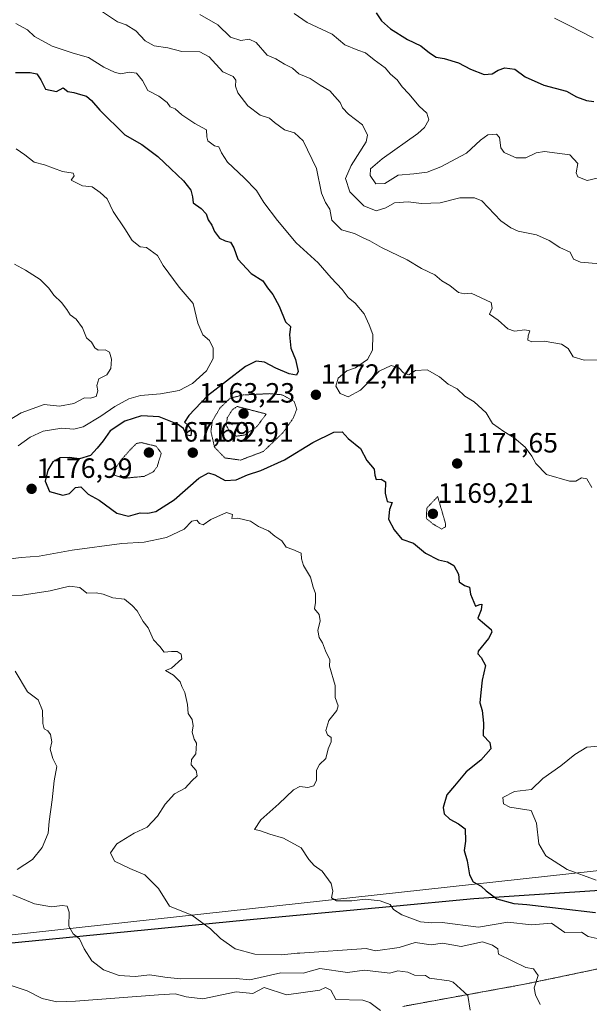
# Model space of a CAD drawing. Units: metres. Extents: x 662082 to 665512, y 4729226 to 4730413.
# Drawn here: x 663957 to 664161, y 4729487 to 4729840 of the extents above; entities that cross this region are included whole.
import ezdxf
from ezdxf.enums import TextEntityAlignment as Align

# ---------------------------------------------------------------- set-up
doc = ezdxf.new("R2010")
doc.units = ezdxf.units.M
doc.header["$MEASUREMENT"] = 0
doc.linetypes.add('TRAZOS', pattern=[0.75, 0.5, -0.25])
doc.linetypes.add('TRAZOS2', pattern=[0.375, 0.25, -0.125])
for name, color, linetype, lineweight in [('Arbolado forestal', 92, 'TRAZOS', 0), ('Arbolado forestal CxS', 92, 'Continuous', 0), ('Carátula', 7, 'Continuous', 5), ('Comarca', 2, 'Continuous', 13), ('Comarca CxS', 133, 'Continuous', 0), ('Comunidad autónoma', 142, 'Continuous', 30), ('Comunidad Autónoma CxS', 142, 'Continuous', 0), ('Curva de nivel maestra', 36, 'Continuous', 30), ('Curva de nivel normal', 36, 'Continuous', 0), ('Curva de nivel normal depresión', 36, 'TRAZOS2', 0), ('Espacio natural protegido', 2, 'Continuous', 13), ('Espacio natural protegido CxS', 2, 'Continuous', 0), ('Municipio', 9, 'Continuous', 13), ('Municipio CxS', 142, 'Continuous', 0), ('Pastizal CxS', 92, 'Continuous', 0), ('Provincia', 19, 'Continuous', 0), ('Provincia CxS', 1, 'Continuous', 0), ('Punto de cota en terreno', 7, 'Continuous', 0), ('Rótulo de punto de cota en terreno', 19, 'Continuous', 0)]:
    doc.layers.add(name, color=color, linetype=linetype, lineweight=lineweight)
doc.styles.add('Arial', font='txt', dxfattribs={"height": 0.2})

# ---------------------------------------------------------------- blocks, each defined once
blk = doc.blocks.new('5PATER')
at = {"layer": 'Carátula', "linetype": 'Continuous', "lineweight": 5}
h = blk.add_hatch(color=250, dxfattribs=at)
edge = h.paths.add_edge_path()
edge.add_ellipse((0, 0.01), major_axis=(-1.33, -1.34), ratio=0.999422, start_angle=0, end_angle=360)

msp = doc.modelspace()

# ---------------------------------------------------------------- linework, layer by layer
at = {"layer": 'Arbolado forestal', "color": 92, "linetype": 'TRAZOS', "lineweight": 0}
msp.add_polyline3d([(664094.21, 4729486.12, 1193.47), (664133.9, 4729493.34, 1186.57), (664137.87, 4729494.06, 1185.58), (664194.76, 4729505.96, 1179.12)], dxfattribs=at)
at = {"layer": 'Arbolado forestal CxS', "color": 92, "linetype": 'Continuous', "lineweight": 0}
msp.add_polyline3d([(664194.76, 4729505.96, 1179.12), (664137.87, 4729494.06, 1185.58), (664133.9, 4729493.34, 1186.57), (664094.22, 4729486.12, 1193.47)], dxfattribs=at)
at = {"layer": 'Comarca', "color": 2, "linetype": 'Continuous', "lineweight": 13}
msp.add_polyline3d([(664474.44, 4729628.86, 1135.92), (664432.56, 4729624.39, 1142.34), (664393.5, 4729619.74, 1148.93), (664346.33, 4729597.63, 1161.61), (664262.76, 4729561.41, 1173.13), (664226.6, 4729545.85, 1173.47), (664223.48, 4729544.51, 1173.39), (664206.55, 4729537.22, 1171.97), (664188.24, 4729529.34, 1171), (664161.32, 4729527.53, 1171.13), (664119.66, 4729524.72, 1175.86), (664089.46, 4729521.91, 1179.87), (664038.05, 4729517.11, 1183.25), (663943.89, 4729507.92, 1193.56)], dxfattribs=at)
at = {"layer": 'Comarca CxS', "color": 133, "linetype": 'Continuous', "lineweight": 0}
for points in [[(664474.44, 4729628.86, 1135.92), (664432.56, 4729624.39, 1142.34), (664393.5, 4729619.74, 1148.93), (664346.33, 4729597.63, 1161.61), (664262.76, 4729561.41, 1173.13), (664226.6, 4729545.85, 1173.47), (664223.48, 4729544.51, 1173.39), (664188.24, 4729529.34, 1171), (664119.66, 4729524.72, 1175.86), (664089.46, 4729521.91, 1179.87), (664038.05, 4729517.11, 1183.25), (663943.89, 4729507.92, 1193.56)], [(664474.44, 4729628.86, 1135.92), (664432.56, 4729624.39, 1142.34), (664393.5, 4729619.74, 1148.93), (664346.33, 4729597.63, 1161.61), (664262.76, 4729561.4, 1173.13), (664226.6, 4729545.85, 1173.47), (664223.48, 4729544.51, 1173.39), (664188.24, 4729529.34, 1171), (664119.66, 4729524.72, 1175.86), (664089.46, 4729521.91, 1179.87), (664038.05, 4729517.11, 1183.25), (663943.89, 4729507.92, 1193.56)]]:
    msp.add_polyline3d(points, dxfattribs=at)
at = {"layer": 'Comunidad autónoma', "color": 142, "linetype": 'Continuous', "lineweight": 30}
msp.add_polyline3d([(664474.44, 4729628.86, 1135.92), (664432.56, 4729624.39, 1142.34), (664393.5, 4729619.74, 1148.93), (664346.33, 4729597.63, 1161.61), (664262.76, 4729561.41, 1173.13), (664226.6, 4729545.85, 1173.47), (664223.48, 4729544.51, 1173.39), (664206.55, 4729537.22, 1171.97), (664188.24, 4729529.34, 1171), (664161.32, 4729527.53, 1171.13), (664119.66, 4729524.72, 1175.86), (664089.46, 4729521.91, 1179.87), (664038.05, 4729517.11, 1183.25), (663943.89, 4729507.92, 1193.56)], dxfattribs=at)
at = {"layer": 'Comunidad Autónoma CxS', "color": 142, "linetype": 'Continuous', "lineweight": 0}
msp.add_polyline3d([(664474.44, 4729628.86, 1135.92), (664432.56, 4729624.39, 1142.34), (664393.5, 4729619.74, 1148.93), (664346.33, 4729597.63, 1161.61), (664262.76, 4729561.41, 1173.13), (664226.6, 4729545.85, 1173.47), (664223.48, 4729544.51, 1173.39), (664206.55, 4729537.22, 1171.97), (664188.24, 4729529.34, 1171), (664161.32, 4729527.53, 1171.13), (664119.66, 4729524.72, 1175.86), (664089.46, 4729521.91, 1179.87), (664038.05, 4729517.11, 1183.25), (663943.89, 4729507.92, 1193.56)], dxfattribs=at)
msp.add_polyline3d([(664474.44, 4729628.86, 1135.92), (664432.56, 4729624.39, 1142.34), (664393.5, 4729619.74, 1148.93), (664346.33, 4729597.63, 1161.61), (664262.76, 4729561.41, 1173.13), (664226.6, 4729545.85, 1173.47), (664223.48, 4729544.51, 1173.39), (664206.55, 4729537.22, 1171.97), (664188.24, 4729529.34, 1171), (664161.32, 4729527.53, 1171.13), (664119.66, 4729524.72, 1175.86), (664089.46, 4729521.91, 1179.87), (664038.05, 4729517.11, 1183.25), (663943.89, 4729507.92, 1193.56)], dxfattribs=at)
at = {"layer": 'Curva de nivel maestra', "color": 36, "linetype": 'Continuous', "lineweight": 30}
for points in [[(664084.58, 4729842.96, 1150), (664086.56, 4729840.03, 1150), (664089.82, 4729837.14, 1150), (664095.9, 4729833.38, 1150), (664100.62, 4729831.1, 1150), (664103.74, 4729828.55, 1150), (664106.23, 4729827.03, 1150), (664109.09, 4729826.52, 1150), (664114.22, 4729825.01, 1150), (664118.55, 4729822.69, 1150), (664123.37, 4729820.83, 1150), (664126.31, 4729821.02, 1150), (664128.39, 4729822.38, 1150), (664130.78, 4729823.14, 1150), (664134.45, 4729822.65, 1150), (664138.15, 4729819.95, 1150), (664144.86, 4729817, 1150), (664153.01, 4729814.81, 1150), (664156.57, 4729812.75, 1150), (664160.12, 4729811.42, 1150), (664162.79, 4729811.1, 1150)], [(663955.13, 4729821.5, 1175), (663960.39, 4729821.55, 1175), (663962.76, 4729820.98, 1175), (663964.21, 4729818.82, 1175), (663965.81, 4729815.47, 1175), (663969.81, 4729814.73, 1175), (663972.26, 4729816, 1175), (663973.89, 4729814.72, 1175), (663976.06, 4729814.31, 1175), (663978.38, 4729813.58, 1175), (663980.63, 4729813.02, 1175), (663982.44, 4729811.4, 1175), (663985.33, 4729807.98, 1175), (663994.38, 4729799.08, 1175), (664000.47, 4729795.68, 1175), (664006.25, 4729791.37, 1175), (664010.83, 4729786.85, 1175), (664015.42, 4729782.54, 1175), (664018.1, 4729779.18, 1175), (664018.61, 4729776.84, 1175), (664018.9, 4729774.65, 1175), (664021.75, 4729772.67, 1175), (664023.52, 4729770.76, 1175), (664024.24, 4729768.59, 1175), (664025.58, 4729766.71, 1175), (664026.62, 4729764.35, 1175), (664028.38, 4729761.98, 1175), (664030.4, 4729760.99, 1175), (664032.34, 4729760.61, 1175), (664033.47, 4729758.55, 1175), (664034.89, 4729754.47, 1175), (664039.74, 4729749.29, 1175), (664043.86, 4729746.65, 1175), (664045.65, 4729744.12, 1175), (664047.57, 4729741.72, 1175), (664049.81, 4729737.62, 1175), (664052.1, 4729731.91, 1175), (664053.82, 4729730.29, 1175), (664053.54, 4729727.34, 1175), (664053.95, 4729722.51, 1175), (664055.64, 4729718.46, 1175), (664056.56, 4729714.11, 1175), (664056.02, 4729712.85, 1175), (664053.33, 4729713.24, 1175), (664048.62, 4729715.32, 1175), (664044.56, 4729717.49, 1175), (664041.48, 4729717.77, 1175), (664037.67, 4729715.92, 1175), (664023.99, 4729705.39, 1175), (664017.34, 4729698.27, 1175), (664015.74, 4729695.93, 1175), (664016.84, 4729694.98, 1175), (664018.26, 4729693.02, 1175), (664018.06, 4729691.04, 1175), (664016.5, 4729691.27, 1175), (664015.48, 4729693.61, 1175), (664013.24, 4729695.26, 1175), (664006.71, 4729697.8, 1175), (664000.38, 4729698.22, 1175), (663994.38, 4729696.28, 1175), (663989.09, 4729692.84, 1175), (663986.57, 4729689.17, 1175), (663984.43, 4729686.55, 1175), (663981.98, 4729683.94, 1175), (663978.09, 4729682.79, 1175), (663974.37, 4729683.22, 1175), (663970.98, 4729683.07, 1175), (663968.47, 4729681.68, 1175), (663966.68, 4729678.71, 1175), (663965.76, 4729674.78, 1175), (663967.3, 4729670.99, 1175), (663972.06, 4729669.65, 1175), (663974.53, 4729670.32, 1175), (663976.66, 4729672.46, 1175), (663978.57, 4729672.71, 1175), (663981.21, 4729670.12, 1175), (663985.17, 4729667.88, 1175), (663991.54, 4729663.29, 1175), (663995.67, 4729662.21, 1175), (663999.91, 4729663.4, 1175), (664002.62, 4729663.26, 1175), (664005.51, 4729663.81, 1175), (664012.12, 4729668.01, 1175), (664020.88, 4729675.76, 1175), (664024.38, 4729677.71, 1175), (664026.71, 4729676.96, 1175), (664030.38, 4729674.95, 1175), (664034.38, 4729675.18, 1175), (664038.38, 4729676.96, 1175), (664043.21, 4729678.57, 1175), (664051.69, 4729682.44, 1175), (664061.88, 4729688.64, 1175), (664069.39, 4729692.29, 1175), (664072.41, 4729692.41, 1175), (664074.53, 4729690.07, 1175), (664079.02, 4729686.49, 1175), (664081.32, 4729682.12, 1175), (664083.9, 4729679.09, 1175), (664084.18, 4729676.88, 1175), (664084.64, 4729675.31, 1175), (664086.38, 4729675.49, 1175), (664087.92, 4729674.5, 1175), (664087.86, 4729670.41, 1175), (664088.6, 4729667.4, 1175), (664090.42, 4729667.13, 1175), (664089.42, 4729664.53, 1175), (664089.06, 4729661.04, 1175), (664091.1, 4729657.28, 1175), (664093.88, 4729653.91, 1175), (664097.99, 4729652.46, 1175), (664102.35, 4729648.93, 1175), (664107.04, 4729646.51, 1175), (664110.28, 4729645.78, 1175), (664112.48, 4729644.43, 1175), (664114.24, 4729641.36, 1175), (664114.44, 4729638.59, 1175), (664116.33, 4729637.24, 1175), (664118.11, 4729636.65, 1175), (664118.55, 4729634.11, 1175), (664120.27, 4729629.8, 1175), (664121.84, 4729630.42, 1175), (664122.59, 4729630.52, 1175), (664122.37, 4729628.52, 1175), (664121.12, 4729625.48, 1175), (664122.8, 4729624.1, 1175), (664125.92, 4729621.44, 1175), (664126.19, 4729620.5, 1175), (664124.98, 4729618.26, 1175), (664121.24, 4729613.65, 1175), (664121.1, 4729612.68, 1175), (664122.34, 4729611.43, 1175), (664123.86, 4729608.49, 1175), (664122.65, 4729603.22, 1175), (664122.22, 4729598.84, 1175), (664121.82, 4729595.17, 1175), (664122.74, 4729592.34, 1175), (664123.14, 4729587.86, 1175), (664123.06, 4729583.34, 1175), (664125.43, 4729580.89, 1175), (664125.83, 4729578.6, 1175), (664122.17, 4729574.53, 1175), (664116.99, 4729570.38, 1175), (664112.7, 4729565.33, 1175), (664110.03, 4729562.13, 1175), (664108.65, 4729557.58, 1175), (664109.09, 4729555.23, 1175), (664111.12, 4729553.33, 1175), (664114.25, 4729551.63, 1175), (664116.58, 4729549.94, 1175), (664116.68, 4729545.42, 1175), (664116.28, 4729542.16, 1175), (664117.27, 4729538.39, 1175), (664118.18, 4729533.37, 1175), (664119.47, 4729530.88, 1175), (664122.29, 4729529.31, 1175), (664124.16, 4729527.62, 1175), (664128, 4729524.79, 1175), (664134.1, 4729523.06, 1175), (664138.79, 4729522.75, 1175), (664163.43, 4729519.88, 1175)]]:
    msp.add_polyline3d(points, dxfattribs=at)
at = {"layer": 'Curva de nivel normal', "color": 36, "linetype": 'Continuous', "lineweight": 0}
for points in [[(663985.23, 4729843.98, 1165), (663991.69, 4729839.64, 1165), (663994.79, 4729838.56, 1165), (663998.32, 4729836.46, 1165), (664001.7, 4729832.85, 1165), (664004.9, 4729831.05, 1165), (664009.85, 4729830.33, 1165), (664014.85, 4729829.03, 1165), (664021.26, 4729828.89, 1165), (664024.66, 4729827.17, 1165), (664029.58, 4729821.73, 1165), (664033.24, 4729820.05, 1165), (664034.23, 4729818.71, 1165), (664034.1, 4729816.58, 1165), (664034.98, 4729814.16, 1165), (664038.52, 4729809.48, 1165), (664042.99, 4729806.18, 1165), (664046.27, 4729805.09, 1165), (664048.09, 4729803.57, 1165), (664051.76, 4729800.9, 1165), (664055.24, 4729799.85, 1165), (664058.37, 4729797, 1165), (664063.18, 4729787.02, 1165), (664065.04, 4729778.13, 1165), (664066.4, 4729774.77, 1165), (664067.99, 4729772.43, 1165), (664068.67, 4729768.47, 1165), (664072.14, 4729764.96, 1165), (664076.85, 4729763.66, 1165), (664079.68, 4729762.22, 1165), (664082.32, 4729761, 1165), (664086.48, 4729758.68, 1165), (664095.71, 4729754.19, 1165), (664100.92, 4729751.06, 1165), (664105.67, 4729748.81, 1165), (664108.22, 4729746.7, 1165), (664111.06, 4729745.03, 1165), (664114.16, 4729742.44, 1165), (664116.4, 4729741.96, 1165), (664118.76, 4729742.3, 1165), (664125.88, 4729738.88, 1165), (664126.28, 4729736.85, 1165), (664125.33, 4729734.73, 1165), (664128.38, 4729732.52, 1165), (664131.97, 4729729.48, 1165), (664134.34, 4729728.56, 1165), (664137.96, 4729729.09, 1165), (664139.82, 4729728.68, 1165), (664139.18, 4729726.94, 1165), (664139.04, 4729725.4, 1165), (664140.5, 4729724.73, 1165), (664144.98, 4729724.99, 1165), (664151.24, 4729723.91, 1165), (664153.61, 4729722.34, 1165), (664155.38, 4729719.37, 1165), (664159.28, 4729718.14, 1165), (664168.57, 4729718.4, 1165)], [(664021.24, 4729842.28, 1160), (664027.71, 4729838.6, 1160), (664032.34, 4729834.18, 1160), (664036.03, 4729832.93, 1160), (664039.01, 4729833.49, 1160), (664041.47, 4729832.28, 1160), (664045.52, 4729827.66, 1160), (664048.56, 4729826.37, 1160), (664051.72, 4729824.54, 1160), (664054.62, 4729823.1, 1160), (664056.84, 4729820.99, 1160), (664060.87, 4729819.35, 1160), (664064.52, 4729817, 1160), (664067.93, 4729814.9, 1160), (664069.72, 4729812.82, 1160), (664071.71, 4729810.68, 1160), (664072.57, 4729808.82, 1160), (664074.67, 4729806.54, 1160), (664079.75, 4729802.66, 1160), (664081.51, 4729798.97, 1160), (664081.06, 4729796.54, 1160), (664075.59, 4729788.09, 1160), (664073.62, 4729783.44, 1160), (664075.21, 4729778.69, 1160), (664080.17, 4729773.65, 1160), (664084.68, 4729771.81, 1160), (664088.15, 4729772.9, 1160), (664091.19, 4729774.72, 1160), (664096.08, 4729775.1, 1160), (664100.94, 4729774.51, 1160), (664107.64, 4729774.7, 1160), (664114.68, 4729776.47, 1160), (664119.92, 4729776.53, 1160), (664122.58, 4729775.38, 1160), (664129.45, 4729768.25, 1160), (664132.98, 4729765.72, 1160), (664135.64, 4729764.55, 1160), (664142.17, 4729763.25, 1160), (664146.77, 4729761.15, 1160), (664150.55, 4729758.66, 1160), (664154.24, 4729756.96, 1160), (664155.51, 4729754.4, 1160), (664157.95, 4729753.41, 1160), (664165.02, 4729752.8, 1160)], [(664055.19, 4729842.71, 1155), (664059.8, 4729839.51, 1155), (664068.84, 4729835.32, 1155), (664073.35, 4729831.49, 1155), (664078.08, 4729829.56, 1155), (664080.78, 4729828.59, 1155), (664083.89, 4729826.04, 1155), (664087.91, 4729823.23, 1155), (664089.76, 4729820.92, 1155), (664092.16, 4729818.81, 1155), (664093.92, 4729816.4, 1155), (664096.38, 4729813.86, 1155), (664100.09, 4729809.43, 1155), (664102.85, 4729806.85, 1155), (664103.51, 4729804.53, 1155), (664102.02, 4729801.79, 1155), (664099.54, 4729799.53, 1155), (664086.72, 4729790.53, 1155), (664082.55, 4729786.86, 1155), (664082.44, 4729784.53, 1155), (664084.47, 4729781.53, 1155), (664087.72, 4729781.63, 1155), (664092.54, 4729784.6, 1155), (664098.15, 4729785.07, 1155), (664102.88, 4729785.7, 1155), (664107.85, 4729787.61, 1155), (664117.06, 4729792.49, 1155), (664122.06, 4729797.14, 1155), (664124.72, 4729799.11, 1155), (664127.82, 4729799.37, 1155), (664128.93, 4729798.12, 1155), (664129.41, 4729794.45, 1155), (664130.58, 4729792.72, 1155), (664132.97, 4729791.74, 1155), (664134.88, 4729790.82, 1155), (664138.39, 4729790.84, 1155), (664142.06, 4729792.64, 1155), (664145.06, 4729793.1, 1155), (664154.18, 4729791.94, 1155), (664157.06, 4729788.82, 1155), (664156.44, 4729785.43, 1155), (664157, 4729783.99, 1155), (664160.39, 4729782.75, 1155), (664164.01, 4729783.58, 1155)], [(664148.64, 4729841.05, 1145), (664153.95, 4729838.42, 1145), (664162.61, 4729833.9, 1145)], [(663955.17, 4729839.1, 1170), (663959.4, 4729836.87, 1170), (663961.86, 4729834.48, 1170), (663968.27, 4729830.9, 1170), (663975.77, 4729828.43, 1170), (663981.28, 4729826.85, 1170), (663986.76, 4729823.43, 1170), (663990.65, 4729821.63, 1170), (663992.84, 4729820.96, 1170), (663996.05, 4729821.63, 1170), (663998.49, 4729821.21, 1170), (664000.76, 4729818.59, 1170), (664002.63, 4729815, 1170), (664006.56, 4729813.04, 1170), (664009.54, 4729810.69, 1170), (664010.64, 4729809.12, 1170), (664012.39, 4729808.48, 1170), (664014.88, 4729806.3, 1170), (664019.44, 4729803.2, 1170), (664023.65, 4729800.96, 1170), (664023.8, 4729798.36, 1170), (664024.14, 4729796.92, 1170), (664026.56, 4729795.1, 1170), (664028.1, 4729794.77, 1170), (664029.1, 4729792.59, 1170), (664031.28, 4729789.33, 1170), (664037.18, 4729783.62, 1170), (664041.69, 4729779.11, 1170), (664044.29, 4729774.77, 1170), (664049.22, 4729768.39, 1170), (664055.94, 4729760.34, 1170), (664063.74, 4729753.17, 1170), (664068.51, 4729747.71, 1170), (664072.42, 4729743.58, 1170), (664074.54, 4729740.66, 1170), (664077.04, 4729738.7, 1170), (664080.33, 4729734.87, 1170), (664082.14, 4729730.87, 1170), (664083.43, 4729727.4, 1170), (664083.25, 4729721.72, 1170), (664081.47, 4729718.39, 1170), (664077.22, 4729715.48, 1170), (664074.08, 4729714.3, 1170), (664070.94, 4729711.73, 1170), (664070.15, 4729708.85, 1170), (664071.71, 4729706.24, 1170), (664074.57, 4729705.05, 1170), (664079.05, 4729707.37, 1170), (664085.67, 4729714.23, 1170), (664090, 4729716.28, 1170), (664092.79, 4729715.38, 1170), (664094.49, 4729713.68, 1170), (664096.37, 4729712.9, 1170), (664098.75, 4729714.5, 1170), (664102.93, 4729714.74, 1170), (664107.34, 4729712.19, 1170), (664110.51, 4729709.53, 1170), (664113.7, 4729707.89, 1170), (664116.52, 4729705.31, 1170), (664119.8, 4729703.26, 1170), (664124.13, 4729699.26, 1170), (664126.45, 4729695.49, 1170), (664130.49, 4729692.52, 1170), (664134.18, 4729690.3, 1170), (664138.15, 4729686.89, 1170), (664140.56, 4729683.67, 1170), (664141.94, 4729681.07, 1170), (664145.77, 4729677.1, 1170), (664154.06, 4729674.69, 1170), (664156.39, 4729674.75, 1170), (664158.39, 4729675.9, 1170), (664160.28, 4729675.63, 1170), (664162.04, 4729672.42, 1170)], [(663955.36, 4729794.08, 1180), (663958.46, 4729791.87, 1180), (663961.85, 4729789.24, 1180), (663965.46, 4729788.28, 1180), (663972.01, 4729785.97, 1180), (663975.86, 4729785.39, 1180), (663976.17, 4729784.37, 1180), (663975.14, 4729782.86, 1180), (663979.18, 4729780.84, 1180), (663982.63, 4729780.45, 1180), (663985.55, 4729778.36, 1180), (663988.04, 4729776.18, 1180), (663990.2, 4729771.57, 1180), (663994.41, 4729765.38, 1180), (663997.04, 4729761.12, 1180), (663999.81, 4729758.9, 1180), (664002.09, 4729758.63, 1180), (664006.07, 4729755.74, 1180), (664008.15, 4729752.18, 1180), (664013.92, 4729744.37, 1180), (664018.88, 4729738.52, 1180), (664020.53, 4729731.52, 1180), (664022.34, 4729727.3, 1180), (664024.79, 4729725.29, 1180), (664026.05, 4729722.52, 1180), (664026.04, 4729718.75, 1180), (664023.72, 4729714.31, 1180), (664018.71, 4729709.82, 1180), (664013.89, 4729707.28, 1180), (664007.19, 4729706.04, 1180), (664000.01, 4729705.46, 1180), (663995.83, 4729704.34, 1180), (663990.71, 4729701.53, 1180), (663985.71, 4729698.02, 1180), (663979.37, 4729694.2, 1180), (663976.04, 4729693.42, 1180), (663971.7, 4729693.81, 1180), (663965.04, 4729692.7, 1180), (663960.37, 4729690.56, 1180), (663956.07, 4729687.38, 1180)], [(663954.72, 4729752.69, 1185), (663958.73, 4729750.55, 1185), (663963.97, 4729747.12, 1185), (663967.1, 4729744.06, 1185), (663968.81, 4729741.58, 1185), (663971.64, 4729738.9, 1185), (663973.57, 4729736.36, 1185), (663974.68, 4729734.41, 1185), (663976.84, 4729732.88, 1185), (663979.19, 4729729.77, 1185), (663980.59, 4729726.16, 1185), (663982.4, 4729724.64, 1185), (663983.64, 4729722.58, 1185), (663984.8, 4729721.82, 1185), (663987.25, 4729721.86, 1185), (663988.8, 4729721.04, 1185), (663989.56, 4729718.6, 1185), (663989.3, 4729715.14, 1185), (663987.89, 4729712.87, 1185), (663985, 4729711.54, 1185), (663984.29, 4729709.12, 1185), (663984.71, 4729707.21, 1185), (663984.03, 4729705.12, 1185), (663981.94, 4729704.5, 1185), (663979.93, 4729704.71, 1185), (663976.08, 4729702.67, 1185), (663970.87, 4729701.67, 1185), (663965.41, 4729702.22, 1185), (663957.12, 4729699.33, 1185), (663946.81, 4729693.02, 1185)], [(663952.47, 4729646.76, 1180), (663957.15, 4729647.29, 1180), (663963.63, 4729647.78, 1180), (663975.49, 4729649.97, 1180), (663993.22, 4729652.32, 1180), (664001.29, 4729652.84, 1180), (664009.35, 4729654.51, 1180), (664015.62, 4729657.49, 1180), (664018.41, 4729660.37, 1180), (664020.27, 4729660.75, 1180), (664021.17, 4729659.59, 1180), (664022.49, 4729659.07, 1180), (664025.3, 4729660.91, 1180), (664030.91, 4729663.5, 1180), (664033, 4729662.76, 1180), (664032.84, 4729661.29, 1180), (664035, 4729661.43, 1180), (664039.47, 4729660.43, 1180), (664042.32, 4729658.45, 1180), (664046, 4729656.88, 1180), (664048.24, 4729655, 1180), (664050.71, 4729653.25, 1180), (664052.27, 4729651, 1180), (664054.68, 4729650.21, 1180), (664057.67, 4729648.88, 1180), (664057.78, 4729646.87, 1180), (664058.54, 4729644.39, 1180), (664061.06, 4729640.26, 1180), (664061.99, 4729636.67, 1180), (664062.89, 4729634.42, 1180), (664062.85, 4729631.18, 1180), (664062.49, 4729628.85, 1180), (664064.14, 4729626.85, 1180), (664064.48, 4729624.52, 1180), (664063.64, 4729621.12, 1180), (664064.16, 4729618.62, 1180), (664065.37, 4729616.68, 1180), (664066.41, 4729613.81, 1180), (664067.93, 4729610.58, 1180), (664067.84, 4729608.31, 1180), (664069.84, 4729601.41, 1180), (664069.94, 4729597.05, 1180), (664070.92, 4729594.09, 1180), (664070.48, 4729592.32, 1180), (664067.63, 4729588.81, 1180), (664066.49, 4729585.16, 1180), (664067.17, 4729583.58, 1180), (664068.44, 4729582.69, 1180), (664068.5, 4729581.13, 1180), (664067.38, 4729578.58, 1180), (664066.6, 4729575.17, 1180), (664064.23, 4729572.95, 1180), (664063.23, 4729570.95, 1180), (664063.15, 4729567.34, 1180), (664062.21, 4729565.34, 1180), (664060.12, 4729564.72, 1180), (664057.22, 4729565.07, 1180), (664054.92, 4729563.91, 1180), (664049.68, 4729558.84, 1180), (664043.21, 4729553.16, 1180), (664040.97, 4729549.6, 1180), (664042.7, 4729549.24, 1180), (664046.43, 4729547.92, 1180), (664051.31, 4729546.58, 1180), (664057.73, 4729543.1, 1180), (664060.43, 4729538.86, 1180), (664062.4, 4729536.76, 1180), (664065.26, 4729534.72, 1180), (664068.44, 4729530.23, 1180), (664069.04, 4729527.52, 1180), (664068.64, 4729525.16, 1180), (664070.41, 4729524.04, 1180), (664075.9, 4729523.99, 1180), (664080.73, 4729524.58, 1180), (664086.02, 4729524.07, 1180), (664089.6, 4729522.73, 1180), (664090.82, 4729520.9, 1180), (664093.86, 4729518.96, 1180), (664100.56, 4729516.54, 1180), (664104.58, 4729516.08, 1180), (664108.29, 4729516.21, 1180), (664121.42, 4729514.58, 1180), (664131.97, 4729516.42, 1180), (664140.39, 4729515.44, 1180), (664147.61, 4729516.06, 1180), (664152.39, 4729512.69, 1180), (664158.31, 4729512.76, 1180), (664160.77, 4729511.22, 1180), (664164.01, 4729510.46, 1180)], [(663949.16, 4729633.69, 1185), (663957.52, 4729633.82, 1185), (663967.59, 4729635.31, 1185), (663974.45, 4729636.99, 1185), (663978.21, 4729636.53, 1185), (663980.72, 4729634.57, 1185), (663984.04, 4729634.62, 1185), (663986.63, 4729634.14, 1185), (663990.07, 4729632.8, 1185), (663994.18, 4729632.32, 1185), (663996.96, 4729630.07, 1185), (663998.76, 4729628.12, 1185), (664001, 4729624.38, 1185), (664002.77, 4729622.01, 1185), (664004.69, 4729617.77, 1185), (664006.93, 4729615.4, 1185), (664008.5, 4729613.31, 1185), (664011.12, 4729613.6, 1185), (664013.18, 4729613.58, 1185), (664014.58, 4729612.66, 1185), (664014.85, 4729610.94, 1185), (664011.1, 4729607.56, 1185), (664008.91, 4729606.76, 1185), (664011.84, 4729605.01, 1185), (664014.27, 4729602.73, 1185), (664014.88, 4729601.05, 1185), (664015.86, 4729598.86, 1185), (664016.91, 4729594.48, 1185), (664017.15, 4729591.24, 1185), (664018.48, 4729589.09, 1185), (664018.89, 4729586.89, 1185), (664018.59, 4729584.6, 1185), (664019.24, 4729582.03, 1185), (664020.09, 4729580.64, 1185), (664019.91, 4729576.84, 1185), (664018.25, 4729574.84, 1185), (664018.14, 4729572.84, 1185), (664019.94, 4729570.84, 1185), (664020.37, 4729568.95, 1185), (664018.46, 4729567.16, 1185), (664015.99, 4729564.52, 1185), (664012.22, 4729562.4, 1185), (664008.89, 4729558.78, 1185), (664006.1, 4729554.45, 1185), (664002.38, 4729550.5, 1185), (663997.71, 4729548.35, 1185), (663991.44, 4729544.52, 1185), (663989.2, 4729541.23, 1185), (663990.69, 4729538.24, 1185), (663996.14, 4729535.63, 1185), (664001.53, 4729533.41, 1185), (664006.41, 4729528.51, 1185), (664010.42, 4729522.09, 1185), (664018.37, 4729518.89, 1185), (664025.16, 4729513.98, 1185), (664028.77, 4729510.5, 1185), (664033.95, 4729506.79, 1185), (664041.08, 4729504.88, 1185), (664050.71, 4729504.62, 1185), (664056.3, 4729505.26, 1185), (664057.15, 4729505.25, 1185), (664081.06, 4729506.92, 1185), (664084.38, 4729506.06, 1185), (664092.85, 4729507.31, 1185), (664098.6, 4729509.06, 1185), (664104.38, 4729508.27, 1185), (664108.39, 4729508.79, 1185), (664115.13, 4729507.58, 1185), (664122.84, 4729509.29, 1185), (664126.39, 4729508.12, 1185), (664128.26, 4729506.84, 1185), (664128.52, 4729504.84, 1185), (664138.39, 4729500.08, 1185), (664141.16, 4729499.61, 1185), (664142.78, 4729497.23, 1185), (664141.36, 4729492.84, 1185), (664141.82, 4729490.27, 1185), (664143.5, 4729486.84, 1185)], [(663955, 4729606.56, 1190), (663959.41, 4729599.08, 1190), (663963.2, 4729596.15, 1190), (663964.8, 4729592.42, 1190), (663964.92, 4729587.65, 1190), (663965.41, 4729585.81, 1190), (663966.66, 4729585.13, 1190), (663967.64, 4729583.77, 1190), (663968.12, 4729581.13, 1190), (663967.54, 4729578.53, 1190), (663968.53, 4729575.17, 1190), (663969.9, 4729572.23, 1190), (663968.97, 4729567.06, 1190), (663968.22, 4729560.32, 1190), (663967.24, 4729552.56, 1190), (663966.79, 4729548.27, 1190), (663964.68, 4729543.17, 1190), (663961.21, 4729538.84, 1190), (663955.7, 4729535.26, 1190)], [(664164.57, 4729579.54, 1170), (664160.27, 4729579.2, 1170), (664155.92, 4729576.63, 1170), (664150.98, 4729572.48, 1170), (664144.43, 4729567.97, 1170), (664140.39, 4729563.96, 1170), (664134.31, 4729563.26, 1170), (664130.08, 4729561.13, 1170), (664130.33, 4729558.81, 1170), (664132.68, 4729557.72, 1170), (664136.46, 4729557.06, 1170), (664140.32, 4729556.44, 1170), (664142.18, 4729551.97, 1170), (664143.06, 4729544.47, 1170), (664145.52, 4729540.13, 1170), (664153.21, 4729535.3, 1170), (664163.58, 4729531.42, 1170)], [(663954.08, 4729526.19, 1190), (663961.97, 4729522.99, 1190), (663968, 4729521.82, 1190), (663971.82, 4729522.39, 1190), (663973.7, 4729522.12, 1190), (663974.42, 4729519.98, 1190), (663974.23, 4729514.97, 1190), (663975.76, 4729512.22, 1190), (663978.1, 4729510.38, 1190), (663979.78, 4729506.74, 1190), (663982.56, 4729502.47, 1190), (663986.71, 4729499.28, 1190), (663992.33, 4729497.26, 1190), (663998.02, 4729496.83, 1190), (664003.31, 4729497.43, 1190), (664008.67, 4729496.65, 1190), (664014.19, 4729496.05, 1190), (664034.31, 4729496.09, 1190), (664039.2, 4729495.66, 1190), (664050.38, 4729498.15, 1190), (664058.38, 4729498.06, 1190), (664064.38, 4729499.69, 1190), (664074.38, 4729498.29, 1190), (664080.38, 4729499.18, 1190), (664089.56, 4729498.02, 1190), (664092.45, 4729498.91, 1190), (664095.95, 4729498.41, 1190), (664098.38, 4729497.36, 1190), (664102.38, 4729497.18, 1190), (664103.77, 4729496.23, 1190), (664110.89, 4729495.34, 1190), (664112.33, 4729494.78, 1190), (664117.54, 4729489.99, 1190), (664118.33, 4729484.78, 1190)], [(663948.06, 4729495.39, 1195), (663959.22, 4729491.69, 1195), (663964.65, 4729488.97, 1195), (663969.95, 4729487.74, 1195), (663976.6, 4729487.99, 1195), (664006.42, 4729490.32, 1195), (664012.38, 4729490.67, 1195), (664016.38, 4729489.5, 1195), (664022.38, 4729488.79, 1195), (664034.38, 4729491.38, 1195), (664040.38, 4729490.79, 1195), (664044.38, 4729492.96, 1195), (664052.38, 4729490.29, 1195), (664064.38, 4729491.92, 1195), (664066.4, 4729492.86, 1195), (664068.38, 4729491.92, 1195), (664070.14, 4729488.6, 1195), (664079.88, 4729488.34, 1195), (664082.38, 4729487.51, 1195), (664086.14, 4729484.6, 1195)]]:
    msp.add_polyline3d(points, dxfattribs=at)
at = {"layer": 'Curva de nivel normal depresión', "color": 36, "linetype": 'TRAZOS2', "lineweight": 0}
for points in [[(664035.89, 4729682.3, 1170), (664044.12, 4729685.41, 1170), (664051.25, 4729692.26, 1170), (664054.85, 4729697.39, 1170), (664056.14, 4729700.63, 1170), (664055.18, 4729703.36, 1170), (664050.82, 4729705.75, 1170), (664046.38, 4729706.16, 1170), (664036.87, 4729705.7, 1170), (664032.23, 4729704.57, 1170), (664028.54, 4729701.03, 1170), (664025.81, 4729696.36, 1170), (664025.26, 4729692.73, 1170), (664026.52, 4729686.99, 1170), (664030.28, 4729683.08, 1170), (664035.89, 4729682.3, 1170)], [(664034.29, 4729690.89, 1165), (664037.27, 4729691.27, 1165), (664041.78, 4729694.34, 1165), (664045.14, 4729698.85, 1165), (664034.67, 4729701.57, 1165), (664032.97, 4729700.41, 1165), (664031.16, 4729697.5, 1165), (664030.78, 4729694.73, 1165), (664032.36, 4729692.07, 1165), (664034.29, 4729690.89, 1165)], [(663993.98, 4729675.78, 1170), (664001.27, 4729676.45, 1170), (664004.58, 4729678.08, 1170), (664005.96, 4729679.93, 1170), (664007.45, 4729684.85, 1170), (664005.58, 4729687.28, 1170), (664000.2, 4729688.6, 1170), (663998.55, 4729688.28, 1170), (663996.83, 4729686.6, 1170), (663993.42, 4729682.8, 1170), (663990.64, 4729678.96, 1170), (663990.69, 4729676.83, 1170), (663993.98, 4729675.78, 1170)], [(664108.14, 4729657.54, 1170), (664109.55, 4729658.36, 1170), (664109.52, 4729659.49, 1170), (664106.72, 4729669.18, 1170), (664102.83, 4729665.13, 1170), (664102.63, 4729661.37, 1170), (664105.13, 4729659.31, 1170), (664108.14, 4729657.54, 1170)]]:
    msp.add_polyline3d(points, dxfattribs=at)
at = {"layer": 'Espacio natural protegido', "color": 2, "linetype": 'Continuous', "lineweight": 13}
for points in [[(665017.66, 4729757.43, 1132.91), (664972.56, 4729789.62, 1134.99), (664784.62, 4729783.62, 1155.89), (664636.06, 4729650.12, 1126.18), (664391.69, 4729630.63, 1144.08), (664189.88, 4729537.63, 1169.7), (663810.7, 4729496.14, 1208.49), (663700.32, 4729481.47, 1226.28)], [(664474.44, 4729628.86, 1135.92), (664432.56, 4729624.39, 1142.34), (664393.5, 4729619.74, 1148.93), (664346.33, 4729597.63, 1161.61), (664262.76, 4729561.41, 1173.13), (664226.6, 4729545.85, 1173.47), (664223.48, 4729544.51, 1173.39), (664206.55, 4729537.22, 1171.97), (664188.24, 4729529.34, 1171), (664161.32, 4729527.53, 1171.13), (664119.66, 4729524.72, 1175.86), (664089.46, 4729521.91, 1179.87), (664038.05, 4729517.11, 1183.25), (663943.89, 4729507.92, 1193.56)]]:
    msp.add_polyline3d(points, dxfattribs=at)
at = {"layer": 'Espacio natural protegido CxS', "color": 2, "linetype": 'Continuous', "lineweight": 0}
for points in [[(662082.36, 4730332.26, 933.13), (665494.78, 4730413.08, 887.49), (665494.78, 4730413.08, 887.49), (665505, 4729986.99, 1094.38), (665491.3, 4729987.11, 1097.38), (665434.05, 4729922.61, 1104.01), (665244.43, 4729817.11, 1099.42), (665227.8, 4729806.57, 1101), (665190.29, 4729782.79, 1109.43), (665120.62, 4729738.62, 1133.74), (665055.44, 4729734.95, 1133.86), (665049.62, 4729734.62, 1133.44), (665017.66, 4729757.43, 1132.91), (664972.56, 4729789.62, 1134.99), (664784.62, 4729783.62, 1155.89), (664636.06, 4729650.12, 1126.18), (664391.69, 4729630.63, 1144.08), (664189.88, 4729537.63, 1169.7), (663810.7, 4729496.14, 1208.49)], [(662082.36, 4730332.26, 933.13), (665494.78, 4730413.08, 887.49), (665494.78, 4730413.08, 887.49), (665505, 4729986.99, 1094.38), (665491.3, 4729987.11, 1097.38), (665434.05, 4729922.61, 1104.01), (665244.43, 4729817.11, 1099.42), (665227.8, 4729806.57, 1101), (665190.29, 4729782.79, 1109.43), (665120.62, 4729738.62, 1133.74), (665055.44, 4729734.94, 1133.86), (665049.62, 4729734.62, 1133.44), (665017.66, 4729757.43, 1132.91), (664972.56, 4729789.62, 1134.99), (664784.62, 4729783.62, 1155.89), (664636.06, 4729650.12, 1126.18), (664391.69, 4729630.63, 1144.08), (664189.88, 4729537.63, 1169.7), (663810.7, 4729496.14, 1208.49)], [(664474.44, 4729628.86, 1135.92), (664432.56, 4729624.39, 1142.34), (664393.5, 4729619.74, 1148.93), (664346.33, 4729597.63, 1161.61), (664262.76, 4729561.41, 1173.13), (664226.6, 4729545.85, 1173.47), (664223.48, 4729544.51, 1173.39), (664206.55, 4729537.22, 1171.97), (664188.24, 4729529.34, 1171), (664161.32, 4729527.53, 1171.13), (664119.66, 4729524.72, 1175.86), (664089.46, 4729521.91, 1179.87), (664038.05, 4729517.11, 1183.25), (663943.89, 4729507.92, 1193.56)], [(664474.44, 4729628.86, 1135.92), (664432.56, 4729624.39, 1142.34), (664393.5, 4729619.74, 1148.93), (664346.33, 4729597.63, 1161.61), (664262.76, 4729561.41, 1173.13), (664226.6, 4729545.85, 1173.47), (664223.48, 4729544.51, 1173.39), (664206.55, 4729537.22, 1171.97), (664188.24, 4729529.34, 1171), (664161.32, 4729527.53, 1171.13), (664119.66, 4729524.72, 1175.86), (664089.46, 4729521.91, 1179.87), (664038.05, 4729517.11, 1183.25), (663943.89, 4729507.92, 1193.56)]]:
    msp.add_polyline3d(points, dxfattribs=at)
at = {"layer": 'Municipio', "color": 9, "linetype": 'Continuous', "lineweight": 13}
msp.add_polyline3d([(664474.44, 4729628.86, 1135.92), (664432.56, 4729624.39, 1142.34), (664393.5, 4729619.74, 1148.93), (664346.33, 4729597.63, 1161.61), (664262.76, 4729561.41, 1173.13), (664226.6, 4729545.85, 1173.47), (664223.48, 4729544.51, 1173.39), (664206.55, 4729537.22, 1171.97), (664188.24, 4729529.34, 1171), (664161.32, 4729527.53, 1171.13), (664119.66, 4729524.72, 1175.86), (664089.46, 4729521.91, 1179.87), (664038.05, 4729517.11, 1183.25), (663943.89, 4729507.92, 1193.56)], dxfattribs=at)
at = {"layer": 'Municipio CxS', "color": 142, "linetype": 'Continuous', "lineweight": 0}
msp.add_polyline3d([(664474.44, 4729628.86, 1135.92), (664432.56, 4729624.39, 1142.34), (664393.5, 4729619.74, 1148.93), (664346.33, 4729597.63, 1161.61), (664262.76, 4729561.41, 1173.13), (664226.6, 4729545.85, 1173.47), (664223.48, 4729544.51, 1173.39), (664206.55, 4729537.22, 1171.97), (664188.24, 4729529.34, 1171), (664161.32, 4729527.53, 1171.13), (664119.66, 4729524.72, 1175.86), (664089.46, 4729521.91, 1179.87), (664038.05, 4729517.11, 1183.25), (663943.89, 4729507.92, 1193.56)], dxfattribs=at)
msp.add_polyline3d([(664474.44, 4729628.86, 1135.92), (664432.56, 4729624.39, 1142.34), (664393.5, 4729619.74, 1148.93), (664346.33, 4729597.63, 1161.61), (664262.76, 4729561.41, 1173.13), (664226.6, 4729545.85, 1173.47), (664223.48, 4729544.51, 1173.39), (664206.55, 4729537.22, 1171.97), (664188.24, 4729529.34, 1171), (664161.32, 4729527.53, 1171.13), (664119.66, 4729524.72, 1175.86), (664089.46, 4729521.91, 1179.87), (664038.05, 4729517.11, 1183.25), (663943.89, 4729507.92, 1193.56)], dxfattribs=at)
at = {"layer": 'Pastizal CxS', "color": 92, "linetype": 'Continuous', "lineweight": 0}
for points in [[(664094.21, 4729486.12, 1193.47), (664133.9, 4729493.34, 1186.57), (664137.87, 4729494.06, 1185.58), (664194.76, 4729505.96, 1179.12)], [(664094.22, 4729486.12, 1193.47), (664133.9, 4729493.34, 1186.57), (664137.87, 4729494.06, 1185.58), (664194.76, 4729505.96, 1179.12)]]:
    msp.add_polyline3d(points, dxfattribs=at)
at = {"layer": 'Provincia', "color": 19, "linetype": 'Continuous', "lineweight": 0}
msp.add_polyline3d([(664474.44, 4729628.86, 1135.92), (664432.56, 4729624.39, 1142.34), (664393.5, 4729619.74, 1148.93), (664346.33, 4729597.63, 1161.61), (664262.76, 4729561.41, 1173.13), (664226.6, 4729545.85, 1173.47), (664223.48, 4729544.51, 1173.39), (664206.55, 4729537.22, 1171.97), (664188.24, 4729529.34, 1171), (664161.32, 4729527.53, 1171.13), (664119.66, 4729524.72, 1175.86), (664089.46, 4729521.91, 1179.87), (664038.05, 4729517.11, 1183.25), (663943.89, 4729507.92, 1193.56)], dxfattribs=at)
at = {"layer": 'Provincia CxS', "color": 1, "linetype": 'Continuous', "lineweight": 0}
msp.add_polyline3d([(664474.44, 4729628.86, 1135.92), (664432.56, 4729624.39, 1142.34), (664393.5, 4729619.74, 1148.93), (664346.33, 4729597.63, 1161.61), (664262.76, 4729561.41, 1173.13), (664226.6, 4729545.85, 1173.47), (664223.48, 4729544.51, 1173.39), (664206.55, 4729537.22, 1171.97), (664188.24, 4729529.34, 1171), (664161.32, 4729527.53, 1171.13), (664119.66, 4729524.72, 1175.86), (664089.46, 4729521.91, 1179.87), (664038.05, 4729517.11, 1183.25), (663943.89, 4729507.92, 1193.56)], dxfattribs=at)
msp.add_polyline3d([(664474.44, 4729628.86, 1135.92), (664432.56, 4729624.39, 1142.34), (664393.5, 4729619.74, 1148.93), (664346.33, 4729597.63, 1161.61), (664262.76, 4729561.41, 1173.13), (664226.6, 4729545.85, 1173.47), (664223.48, 4729544.51, 1173.39), (664206.55, 4729537.22, 1171.97), (664188.24, 4729529.34, 1171), (664161.32, 4729527.53, 1171.13), (664119.66, 4729524.72, 1175.86), (664089.46, 4729521.91, 1179.87), (664038.05, 4729517.11, 1183.25), (663943.89, 4729507.92, 1193.56)], dxfattribs=at)

# ---------------------------------------------------------------- block references
at = {"layer": 'Punto de cota en terreno', "linetype": 'Continuous', "lineweight": 0}
for p in [(664062.98, 4729705.75, 1172.44), (664037, 4729699, 1163.23), (664003, 4729685, 1167.69), (664018.76, 4729684.96, 1172.91), (664113.71, 4729681.07, 1171.65), (663960.88, 4729671.97, 1176.99), (664105, 4729663, 1169.21)]:
    msp.add_blockref('5PATER', p, dxfattribs=at)

# ---------------------------------------------------------------- texts
at = {"layer": 'Rótulo de punto de cota en terreno', "color": 19, "linetype": 'Continuous', "lineweight": 0, "style": 'Arial'}
for s, p in [('1172,44', (664064.74, 4729707.51)), ('1163,23', (664021.03, 4729700.76)), ('1167,69', (664004.76, 4729686.76)), ('1172,91', (664020.52, 4729686.72)), ('1171,65', (664115.47, 4729682.83)), ('1176,99', (663962.64, 4729673.73)), ('1169,21', (664106.76, 4729664.76))]:
    msp.add_text(s, height=7, dxfattribs=at).set_placement(p, align=Align.BOTTOM_LEFT)

doc.saveas('drawing.dxf')
